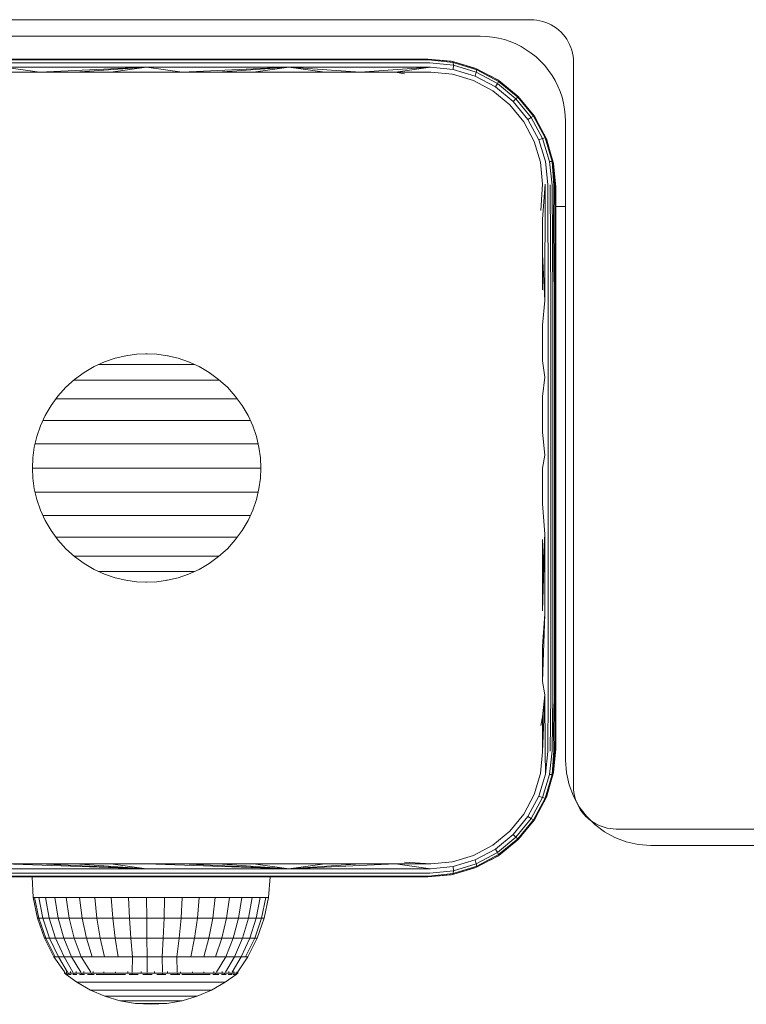
# Model space of a CAD drawing. Units: millimetres. Extents: x 2814 to 578302, y -1972 to 596964.
# Drawn here: x 4035 to 4120, y 4976 to 5092 of the extents above; entities that cross this region are included whole.
import ezdxf

# ---------------------------------------------------------------- set-up
doc = ezdxf.new("R2010")
doc.units = ezdxf.units.MM
doc.layers.add('Контур', color=7, linetype='Continuous', lineweight=15)

msp = doc.modelspace()

# ---------------------------------------------------------------- linework, layer by layer
at = {"layer": 'Контур'}
for p, q in [((4094.736, 5091.516), (4009.736, 5091.516)), ((4095.096, 5091.503), (4094.736, 5091.516)), ((4095.452, 5091.464), (4095.096, 5091.503)), ((4095.803, 5091.401), (4095.452, 5091.464)), ((4096.147, 5091.313), (4095.803, 5091.401)), ((4096.484, 5091.2), (4096.147, 5091.313)), ((4096.812, 5091.065), (4096.484, 5091.2)), ((4097.129, 5090.906), (4096.812, 5091.065)), ((4097.435, 5090.724), (4097.129, 5090.906)), ((4097.728, 5090.521), (4097.435, 5090.724)), ((4098.008, 5090.297), (4097.728, 5090.521)), ((4098.271, 5090.051), (4098.008, 5090.297)), ((4098.517, 5089.788), (4098.271, 5090.051)), ((4013.8, 5089.579), (4088.8, 5089.579)), ((4088.8, 5089.579), (4089.521, 5089.554)), ((4089.521, 5089.554), (4090.233, 5089.476)), ((4090.233, 5089.476), (4090.933, 5089.349)), ((4090.933, 5089.349), (4091.623, 5089.173)), ((4091.623, 5089.173), (4092.297, 5088.948)), ((4092.297, 5088.948), (4092.952, 5088.677)), ((4098.741, 5089.509), (4098.517, 5089.788)), ((4098.944, 5089.215), (4098.741, 5089.509)), ((4099.125, 5088.91), (4098.944, 5089.215)), ((4099.284, 5088.592), (4099.125, 5088.91)), ((4092.952, 5088.677), (4093.587, 5088.359)), ((4093.587, 5088.359), (4094.199, 5087.997)), ((4094.199, 5087.997), (4094.785, 5087.591)), ((4099.42, 5088.264), (4099.284, 5088.592)), ((4099.532, 5087.928), (4099.42, 5088.264)), ((4099.62, 5087.583), (4099.532, 5087.928)), ((4033.038, 5086.789), (4049.653, 5086.789)), ((4033.092, 5086.893), (4049.653, 5086.893)), ((4049.653, 5086.893), (4066.214, 5086.893)), ((4049.653, 5086.789), (4066.269, 5086.789)), ((4082.653, 5086.893), (4066.214, 5086.893)), ((4082.762, 5086.789), (4066.269, 5086.789)), ((4085.564, 5086.61), (4082.653, 5086.893)), ((4082.653, 5086.893), (4085.383, 5086.643)), ((4082.762, 5086.789), (4085.627, 5086.495)), ((4085.383, 5086.643), (4085.564, 5086.61)), ((4085.564, 5086.61), (4085.627, 5086.495)), ((4085.564, 5086.61), (4088.374, 5085.756)), ((4088.391, 5085.645), (4085.627, 5086.495)), ((4085.627, 5086.495), (4085.645, 5086.174)), ((4094.785, 5087.591), (4095.344, 5087.141)), ((4095.344, 5087.141), (4095.872, 5086.651)), ((4095.872, 5086.651), (4096.363, 5086.123)), ((4099.684, 5087.232), (4099.62, 5087.583)), ((4099.723, 5086.876), (4099.684, 5087.232)), ((4099.736, 5086.516), (4099.723, 5086.876)), ((4099.736, 5001.516), (4099.736, 5086.516)), ((4032.926, 5085.356), (4037.101, 5085.356)), ((4032.947, 5085.953), (4049.653, 5085.953)), ((4037.101, 5085.356), (4032.947, 5085.953)), ((4032.986, 5086.463), (4049.653, 5086.463)), ((4037.101, 5085.356), (4049.653, 5085.953)), ((4037.101, 5085.356), (4041.282, 5085.356)), ((4041.282, 5085.356), (4049.653, 5085.953)), ((4041.282, 5085.356), (4045.467, 5085.356)), ((4045.467, 5085.356), (4049.653, 5085.953)), ((4045.467, 5085.356), (4049.653, 5085.356)), ((4066.32, 5086.463), (4049.653, 5086.463)), ((4066.359, 5085.953), (4049.653, 5085.953)), ((4053.84, 5085.356), (4049.653, 5085.953)), ((4049.653, 5085.356), (4053.84, 5085.356)), ((4053.84, 5085.356), (4066.359, 5085.953)), ((4053.84, 5085.356), (4058.025, 5085.356)), ((4058.025, 5085.356), (4066.359, 5085.953)), ((4058.025, 5085.356), (4062.206, 5085.356)), ((4062.206, 5085.356), (4066.359, 5085.953)), ((4062.206, 5085.356), (4066.381, 5085.356)), ((4082.865, 5086.463), (4066.32, 5086.463)), ((4074.706, 5085.356), (4066.359, 5085.953)), ((4082.943, 5085.953), (4066.359, 5085.953)), ((4070.548, 5085.356), (4066.359, 5085.953)), ((4066.381, 5085.356), (4070.548, 5085.356)), ((4070.548, 5085.356), (4074.706, 5085.356)), ((4074.706, 5085.356), (4082.943, 5085.953)), ((4074.706, 5085.356), (4078.852, 5085.356)), ((4078.852, 5085.356), (4082.943, 5085.953)), ((4078.852, 5085.356), (4082.985, 5085.356)), ((4078.852, 5085.356), (4079.891, 5085.144)), ((4082.865, 5086.463), (4085.645, 5086.174)), ((4082.943, 5085.953), (4085.61, 5085.681)), ((4082.985, 5085.356), (4085.533, 5085.108)), ((4085.645, 5086.174), (4085.61, 5085.681)), ((4085.61, 5085.681), (4088.185, 5084.891)), ((4085.645, 5086.174), (4088.327, 5085.345)), ((4086.756, 5086.248), (4088.175, 5085.84)), ((4088.175, 5085.84), (4088.374, 5085.756)), ((4088.185, 5084.891), (4088.327, 5085.345)), ((4088.391, 5085.645), (4088.327, 5085.345)), ((4090.808, 5084.016), (4088.327, 5085.345)), ((4088.374, 5085.756), (4088.391, 5085.645)), ((4090.977, 5084.372), (4088.374, 5085.756)), ((4090.948, 5084.277), (4088.391, 5085.645)), ((4096.363, 5086.123), (4096.811, 5085.565)), ((4096.811, 5085.565), (4097.217, 5084.978)), ((4085.533, 5085.108), (4087.994, 5084.363)), ((4087.994, 5084.363), (4090.271, 5083.149)), ((4088.185, 5084.891), (4090.568, 5083.617)), ((4089.807, 5084.994), (4090.861, 5084.448)), ((4090.948, 5084.277), (4090.808, 5084.016)), ((4090.861, 5084.448), (4090.977, 5084.372)), ((4090.977, 5084.372), (4090.948, 5084.277)), ((4093.193, 5082.434), (4090.948, 5084.277)), ((4093.26, 5082.5), (4090.977, 5084.372)), ((4097.217, 5084.978), (4097.581, 5084.367)), ((4097.581, 5084.367), (4097.898, 5083.732)), ((4090.271, 5083.149), (4092.27, 5081.51)), ((4090.568, 5083.617), (4090.808, 5084.016)), ((4090.568, 5083.617), (4092.659, 5081.9)), ((4092.986, 5082.227), (4090.808, 5084.016)), ((4097.898, 5083.732), (4098.168, 5083.076)), ((4098.168, 5083.076), (4098.394, 5082.403)), ((4092.659, 5081.9), (4092.986, 5082.227)), ((4092.659, 5081.9), (4094.377, 5079.807)), ((4093.193, 5082.434), (4092.986, 5082.227)), ((4094.776, 5080.047), (4092.986, 5082.227)), ((4093.26, 5082.5), (4093.193, 5082.434)), ((4093.193, 5082.434), (4095.037, 5080.188)), ((4093.26, 5082.5), (4095.132, 5080.216)), ((4098.394, 5082.403), (4098.57, 5081.714)), ((4092.27, 5081.51), (4093.909, 5079.511)), ((4098.57, 5081.714), (4098.697, 5081.012)), ((4098.697, 5081.012), (4098.774, 5080.3)), ((4094.377, 5079.807), (4094.776, 5080.047)), ((4094.377, 5079.807), (4095.653, 5077.426)), ((4095.037, 5080.188), (4094.776, 5080.047)), ((4096.108, 5077.567), (4094.776, 5080.047)), ((4095.132, 5080.216), (4095.037, 5080.188)), ((4095.037, 5080.188), (4096.407, 5077.632)), ((4095.132, 5080.216), (4096.519, 5077.616)), ((4095.208, 5080.101), (4095.132, 5080.216)), ((4095.208, 5080.101), (4095.715, 5079.123)), ((4098.774, 5080.3), (4098.8, 5079.579)), ((4098.8, 5079.579), (4098.8, 5004.579)), ((4093.909, 5079.511), (4095.123, 5077.234)), ((4095.123, 5077.234), (4095.867, 5074.773)), ((4095.653, 5077.426), (4096.108, 5077.567)), ((4096.439, 5074.851), (4095.653, 5077.426)), ((4096.407, 5077.632), (4096.108, 5077.567)), ((4096.931, 5074.885), (4096.108, 5077.567)), ((4096.407, 5077.632), (4097.253, 5074.867)), ((4096.519, 5077.616), (4096.407, 5077.632)), ((4096.519, 5077.616), (4097.368, 5074.803)), ((4096.519, 5077.616), (4096.6, 5077.415)), ((4096.6, 5077.415), (4097.011, 5075.987)), ((4095.867, 5074.773), (4096.116, 5072.225)), ((4096.713, 5072.183), (4096.439, 5074.851)), ((4097.253, 5074.867), (4096.931, 5074.885)), ((4097.223, 5072.105), (4096.931, 5074.885)), ((4097.413, 5072.056), (4097.253, 5074.867)), ((4097.549, 5072.002), (4097.253, 5074.867)), ((4097.628, 5071.947), (4097.253, 5074.867)), ((4097.653, 5071.893), (4097.253, 5074.867)), ((4097.368, 5074.803), (4097.253, 5074.867)), ((4097.368, 5074.803), (4097.653, 5071.893)), ((4097.368, 5074.803), (4097.403, 5074.623)), ((4097.653, 5071.893), (4097.403, 5074.623)), ((4096.116, 5072.225), (4095.904, 5069.131)), ((4096.418, 5072.209), (4096.116, 5068.109)), ((4096.418, 5072.209), (4096.389, 5058.536)), ((4096.713, 5072.183), (4096.748, 5058.517)), ((4096.985, 5072.148), (4097.067, 5058.491)), ((4097.223, 5072.105), (4097.327, 5058.459)), ((4097.413, 5072.056), (4097.327, 5058.459)), ((4097.549, 5072.002), (4097.513, 5058.423)), ((4097.628, 5071.947), (4097.62, 5058.385)), ((4097.653, 5071.893), (4097.628, 5071.947)), ((4097.653, 5063.723), (4097.653, 5071.893)), ((4097.653, 5069.58), (4098.8, 5069.58)), ((4096.116, 5068.109), (4096.116, 5063.973)), ((4096.116, 5063.973), (4096.116, 5059.819)), ((4096.116, 5063.973), (4096.389, 5058.536)), ((4097.653, 5063.723), (4097.653, 5055.484)), ((4096.116, 5055.651), (4096.389, 5058.536)), ((4096.748, 5058.517), (4096.748, 5049.543)), ((4097.067, 5058.491), (4097.067, 5049.529)), ((4097.327, 5058.459), (4097.327, 5049.511)), ((4097.513, 5058.423), (4097.513, 5049.492)), ((4097.62, 5058.385), (4097.62, 5049.472)), ((4096.116, 5055.651), (4096.116, 5051.472)), ((4097.653, 5055.484), (4097.653, 5047.2)), ((4047.215, 5052.07), (4045.966, 5051.776)), ((4048.449, 5052.239), (4047.215, 5052.07)), ((4049.653, 5052.293), (4048.449, 5052.239)), ((4049.571, 5052.286), (4049.653, 5052.293)), ((4049.653, 5052.293), (4050.857, 5052.239)), ((4049.653, 5052.293), (4049.735, 5052.286)), ((4050.857, 5052.239), (4052.092, 5052.07)), ((4052.092, 5052.07), (4053.34, 5051.776)), ((4052.092, 5052.07), (4052.19, 5052.041)), ((4043.499, 5050.796), (4042.321, 5050.109)), ((4044.721, 5051.352), (4043.499, 5050.796)), ((4044.548, 5051.039), (4044.032, 5051.039)), ((4045.188, 5051.039), (4044.548, 5051.039)), ((4045.966, 5051.776), (4044.721, 5051.352)), ((4044.832, 5051.384), (4044.721, 5051.352)), ((4045.871, 5051.039), (4045.188, 5051.039)), ((4046.591, 5051.039), (4045.871, 5051.039)), ((4047.342, 5051.039), (4046.591, 5051.039)), ((4048.114, 5051.039), (4047.342, 5051.039)), ((4048.903, 5051.039), (4048.114, 5051.039)), ((4049.698, 5051.039), (4048.903, 5051.039)), ((4050.494, 5051.039), (4049.698, 5051.039)), ((4051.282, 5051.039), (4050.494, 5051.039)), ((4052.055, 5051.039), (4051.282, 5051.039)), ((4052.805, 5051.039), (4052.055, 5051.039)), ((4053.525, 5051.039), (4052.805, 5051.039)), ((4053.34, 5051.776), (4054.586, 5051.352)), ((4054.208, 5051.039), (4053.525, 5051.039)), ((4054.848, 5051.039), (4054.208, 5051.039)), ((4054.586, 5051.352), (4055.808, 5050.796)), ((4054.586, 5051.352), (4054.672, 5051.308)), ((4055.267, 5051.039), (4054.848, 5051.039)), ((4055.808, 5050.796), (4056.986, 5050.109)), ((4096.116, 5051.472), (4096.389, 5049.553)), ((4042.321, 5050.109), (4041.207, 5049.296)), ((4042.321, 5050.109), (4042.442, 5050.172)), ((4056.986, 5050.109), (4058.099, 5049.296)), ((4056.986, 5050.109), (4057.072, 5050.039)), ((4096.116, 5047.284), (4096.389, 5049.553)), ((4096.748, 5040.405), (4096.748, 5049.543)), ((4097.067, 5040.403), (4097.067, 5049.529)), ((4097.327, 5040.4), (4097.327, 5049.511)), ((4097.513, 5040.397), (4097.513, 5049.492)), ((4040.178, 5048.369), (4039.25, 5047.339)), ((4041.207, 5049.296), (4040.178, 5048.369)), ((4040.178, 5048.369), (4040.288, 5048.457)), ((4041.711, 5049.222), (4041.132, 5049.222)), ((4042.392, 5049.222), (4041.711, 5049.222)), ((4043.143, 5049.222), (4042.392, 5049.222)), ((4043.958, 5049.222), (4043.143, 5049.222)), ((4044.828, 5049.222), (4043.958, 5049.222)), ((4045.744, 5049.222), (4044.828, 5049.222)), ((4046.699, 5049.222), (4045.744, 5049.222)), ((4047.682, 5049.222), (4046.699, 5049.222)), ((4048.685, 5049.222), (4047.682, 5049.222)), ((4049.698, 5049.222), (4048.685, 5049.222)), ((4050.711, 5049.222), (4049.698, 5049.222)), ((4051.714, 5049.222), (4050.711, 5049.222)), ((4052.697, 5049.222), (4051.714, 5049.222)), ((4053.652, 5049.222), (4052.697, 5049.222)), ((4054.569, 5049.222), (4053.652, 5049.222)), ((4055.439, 5049.222), (4054.569, 5049.222)), ((4056.253, 5049.222), (4055.439, 5049.222)), ((4057.004, 5049.222), (4056.253, 5049.222)), ((4057.685, 5049.222), (4057.004, 5049.222)), ((4058.182, 5049.222), (4057.685, 5049.222)), ((4058.099, 5049.296), (4059.128, 5048.369)), ((4059.128, 5048.369), (4060.056, 5047.339)), ((4059.128, 5048.369), (4059.197, 5048.284)), ((4097.62, 5049.472), (4097.62, 5040.394)), ((4039.25, 5047.339), (4038.438, 5046.226)), ((4060.056, 5047.339), (4060.869, 5046.226)), ((4096.116, 5047.284), (4096.116, 5043.09)), ((4097.653, 5047.2), (4097.653, 5038.893)), ((4038.438, 5046.226), (4037.75, 5045.048)), ((4038.438, 5046.226), (4038.525, 5046.334)), ((4039.596, 5047.007), (4039.014, 5047.007)), ((4040.306, 5047.007), (4039.596, 5047.007)), ((4041.107, 5047.007), (4040.306, 5047.007)), ((4041.991, 5047.007), (4041.107, 5047.007)), ((4042.948, 5047.007), (4041.991, 5047.007)), ((4043.971, 5047.007), (4042.948, 5047.007)), ((4045.049, 5047.007), (4043.971, 5047.007)), ((4046.171, 5047.007), (4045.049, 5047.007)), ((4047.328, 5047.007), (4046.171, 5047.007)), ((4048.507, 5047.007), (4047.328, 5047.007)), ((4049.698, 5047.007), (4048.507, 5047.007)), ((4050.889, 5047.007), (4049.698, 5047.007)), ((4052.068, 5047.007), (4050.889, 5047.007)), ((4053.225, 5047.007), (4052.068, 5047.007)), ((4054.348, 5047.007), (4053.225, 5047.007)), ((4055.425, 5047.007), (4054.348, 5047.007)), ((4056.448, 5047.007), (4055.425, 5047.007)), ((4057.406, 5047.007), (4056.448, 5047.007)), ((4058.289, 5047.007), (4057.406, 5047.007)), ((4059.09, 5047.007), (4058.289, 5047.007)), ((4059.8, 5047.007), (4059.09, 5047.007)), ((4060.298, 5047.007), (4059.8, 5047.007)), ((4060.869, 5046.226), (4061.556, 5045.048)), ((4060.869, 5046.226), (4060.914, 5046.139)), ((4037.75, 5045.048), (4037.194, 5043.826)), ((4061.556, 5045.048), (4062.112, 5043.826)), ((4037.194, 5043.826), (4036.771, 5042.58)), ((4037.194, 5043.826), (4037.256, 5043.944)), ((4037.792, 5044.481), (4037.498, 5044.481)), ((4038.473, 5044.481), (4037.792, 5044.481)), ((4039.263, 5044.481), (4038.473, 5044.481)), ((4040.152, 5044.481), (4039.263, 5044.481)), ((4041.134, 5044.481), (4040.152, 5044.481)), ((4042.198, 5044.481), (4041.134, 5044.481)), ((4043.334, 5044.481), (4042.198, 5044.481)), ((4044.532, 5044.481), (4043.334, 5044.481)), ((4045.779, 5044.481), (4044.532, 5044.481)), ((4047.065, 5044.481), (4045.779, 5044.481)), ((4048.375, 5044.481), (4047.065, 5044.481)), ((4049.698, 5044.481), (4048.375, 5044.481)), ((4051.021, 5044.481), (4049.698, 5044.481)), ((4052.332, 5044.481), (4051.021, 5044.481)), ((4053.617, 5044.481), (4052.332, 5044.481)), ((4054.864, 5044.481), (4053.617, 5044.481)), ((4056.062, 5044.481), (4054.864, 5044.481)), ((4057.198, 5044.481), (4056.062, 5044.481)), ((4058.262, 5044.481), (4057.198, 5044.481)), ((4059.244, 5044.481), (4058.262, 5044.481)), ((4060.134, 5044.481), (4059.244, 5044.481)), ((4060.923, 5044.481), (4060.134, 5044.481)), ((4061.604, 5044.481), (4060.923, 5044.481)), ((4061.814, 5044.481), (4061.604, 5044.481)), ((4062.112, 5043.826), (4062.536, 5042.58)), ((4062.112, 5043.826), (4062.138, 5043.738)), ((4036.771, 5042.58), (4036.477, 5041.332)), ((4062.536, 5042.58), (4062.83, 5041.332)), ((4096.116, 5043.09), (4096.389, 5040.406)), ((4037.059, 5041.74), (4036.573, 5041.74)), ((4037.782, 5041.74), (4037.059, 5041.74)), ((4038.62, 5041.74), (4037.782, 5041.74)), ((4039.564, 5041.74), (4038.62, 5041.74)), ((4040.606, 5041.74), (4039.564, 5041.74)), ((4041.736, 5041.74), (4040.606, 5041.74)), ((4042.942, 5041.74), (4041.736, 5041.74)), ((4044.214, 5041.74), (4042.942, 5041.74)), ((4045.538, 5041.74), (4044.214, 5041.74)), ((4046.902, 5041.74), (4045.538, 5041.74)), ((4048.293, 5041.74), (4046.902, 5041.74)), ((4049.698, 5041.74), (4048.293, 5041.74)), ((4051.103, 5041.74), (4049.698, 5041.74)), ((4052.494, 5041.74), (4051.103, 5041.74)), ((4053.858, 5041.74), (4052.494, 5041.74)), ((4055.183, 5041.74), (4053.858, 5041.74)), ((4056.454, 5041.74), (4055.183, 5041.74)), ((4057.66, 5041.74), (4056.454, 5041.74)), ((4058.79, 5041.74), (4057.66, 5041.74)), ((4059.832, 5041.74), (4058.79, 5041.74)), ((4060.777, 5041.74), (4059.832, 5041.74)), ((4061.614, 5041.74), (4060.777, 5041.74)), ((4062.337, 5041.74), (4061.614, 5041.74)), ((4062.734, 5041.74), (4062.337, 5041.74)), ((4036.477, 5041.332), (4036.307, 5040.097)), ((4062.83, 5041.332), (4062.999, 5040.097)), ((4062.83, 5041.332), (4062.836, 5041.256)), ((4096.116, 5038.893), (4096.389, 5040.406)), ((4096.748, 5031.128), (4096.748, 5040.405)), ((4097.067, 5031.138), (4097.067, 5040.403)), ((4097.327, 5031.151), (4097.327, 5040.4)), ((4097.513, 5031.165), (4097.513, 5040.397)), ((4097.62, 5040.394), (4097.62, 5031.18)), ((4036.307, 5040.097), (4036.253, 5038.893)), ((4062.999, 5040.097), (4063.053, 5038.893)), ((4036.253, 5038.893), (4036.262, 5038.993)), ((4036.253, 5038.893), (4036.307, 5037.689)), ((4036.811, 5038.889), (4036.253, 5038.889)), ((4037.549, 5038.889), (4036.811, 5038.889)), ((4038.403, 5038.889), (4037.549, 5038.889)), ((4039.366, 5038.889), (4038.403, 5038.889)), ((4040.428, 5038.889), (4039.366, 5038.889)), ((4041.58, 5038.889), (4040.428, 5038.889)), ((4042.81, 5038.889), (4041.58, 5038.889)), ((4044.106, 5038.889), (4042.81, 5038.889)), ((4045.456, 5038.889), (4044.106, 5038.889)), ((4046.847, 5038.889), (4045.456, 5038.889)), ((4048.266, 5038.889), (4046.847, 5038.889)), ((4049.698, 5038.889), (4048.266, 5038.889)), ((4051.13, 5038.889), (4049.698, 5038.889)), ((4052.549, 5038.889), (4051.13, 5038.889)), ((4053.94, 5038.889), (4052.549, 5038.889)), ((4055.29, 5038.889), (4053.94, 5038.889)), ((4056.586, 5038.889), (4055.29, 5038.889)), ((4057.816, 5038.889), (4056.586, 5038.889)), ((4058.968, 5038.889), (4057.816, 5038.889)), ((4060.031, 5038.889), (4058.968, 5038.889)), ((4060.993, 5038.889), (4060.031, 5038.889)), ((4061.848, 5038.889), (4060.993, 5038.889)), ((4062.585, 5038.889), (4061.848, 5038.889)), ((4063.053, 5038.889), (4062.585, 5038.889)), ((4063.053, 5038.893), (4062.999, 5037.689)), ((4063.053, 5038.893), (4063.048, 5038.837)), ((4096.116, 5034.697), (4096.116, 5038.893)), ((4097.653, 5038.893), (4097.653, 5030.586)), ((4036.307, 5037.689), (4036.477, 5036.455)), ((4062.999, 5037.689), (4062.83, 5036.455)), ((4036.477, 5036.455), (4036.771, 5035.206)), ((4037.059, 5036.039), (4036.575, 5036.039)), ((4037.782, 5036.039), (4037.059, 5036.039)), ((4038.62, 5036.039), (4037.782, 5036.039)), ((4039.564, 5036.039), (4038.62, 5036.039)), ((4040.606, 5036.039), (4039.564, 5036.039)), ((4041.736, 5036.039), (4040.606, 5036.039)), ((4042.942, 5036.039), (4041.736, 5036.039)), ((4044.214, 5036.039), (4042.942, 5036.039)), ((4045.538, 5036.039), (4044.214, 5036.039)), ((4046.902, 5036.039), (4045.538, 5036.039)), ((4048.293, 5036.039), (4046.902, 5036.039)), ((4049.698, 5036.039), (4048.293, 5036.039)), ((4051.103, 5036.039), (4049.698, 5036.039)), ((4052.494, 5036.039), (4051.103, 5036.039)), ((4053.858, 5036.039), (4052.494, 5036.039)), ((4055.183, 5036.039), (4053.858, 5036.039)), ((4056.454, 5036.039), (4055.183, 5036.039)), ((4057.66, 5036.039), (4056.454, 5036.039)), ((4058.79, 5036.039), (4057.66, 5036.039)), ((4059.832, 5036.039), (4058.79, 5036.039)), ((4060.776, 5036.039), (4059.832, 5036.039)), ((4061.614, 5036.039), (4060.776, 5036.039)), ((4062.337, 5036.039), (4061.614, 5036.039)), ((4062.729, 5036.039), (4062.337, 5036.039)), ((4062.83, 5036.455), (4062.536, 5035.206)), ((4062.83, 5036.455), (4062.809, 5036.384)), ((4036.771, 5035.206), (4037.194, 5033.961)), ((4062.536, 5035.206), (4062.112, 5033.961)), ((4096.116, 5034.697), (4096.389, 5031.12)), ((4037.194, 5033.961), (4037.75, 5032.739)), ((4062.112, 5033.961), (4061.556, 5032.739)), ((4062.112, 5033.961), (4062.071, 5033.882)), ((4037.792, 5033.298), (4037.496, 5033.298)), ((4037.75, 5032.739), (4038.438, 5031.561)), ((4038.473, 5033.298), (4037.792, 5033.298)), ((4039.263, 5033.298), (4038.473, 5033.298)), ((4040.152, 5033.298), (4039.263, 5033.298)), ((4041.134, 5033.298), (4040.152, 5033.298)), ((4042.198, 5033.298), (4041.134, 5033.298)), ((4043.334, 5033.298), (4042.198, 5033.298)), ((4044.532, 5033.298), (4043.334, 5033.298)), ((4045.779, 5033.298), (4044.532, 5033.298)), ((4047.065, 5033.298), (4045.779, 5033.298)), ((4048.375, 5033.298), (4047.065, 5033.298)), ((4049.698, 5033.298), (4048.375, 5033.298)), ((4051.021, 5033.298), (4049.698, 5033.298)), ((4052.332, 5033.298), (4051.021, 5033.298)), ((4053.617, 5033.298), (4052.332, 5033.298)), ((4054.864, 5033.298), (4053.617, 5033.298)), ((4056.062, 5033.298), (4054.864, 5033.298)), ((4057.198, 5033.298), (4056.062, 5033.298)), ((4058.262, 5033.298), (4057.198, 5033.298)), ((4059.244, 5033.298), (4058.262, 5033.298)), ((4060.134, 5033.298), (4059.244, 5033.298)), ((4060.923, 5033.298), (4060.134, 5033.298)), ((4061.556, 5032.739), (4060.869, 5031.561)), ((4061.604, 5033.298), (4060.923, 5033.298)), ((4061.808, 5033.298), (4061.604, 5033.298)), ((4038.438, 5031.561), (4039.25, 5030.447)), ((4060.869, 5031.561), (4060.056, 5030.447)), ((4060.869, 5031.561), (4060.811, 5031.489)), ((4096.116, 5026.315), (4096.389, 5031.12)), ((4096.116, 5022.135), (4096.389, 5031.12)), ((4096.389, 5021.725), (4096.389, 5031.12)), ((4096.748, 5021.742), (4096.748, 5031.128)), ((4097.067, 5021.764), (4097.067, 5031.138)), ((4097.327, 5021.793), (4097.327, 5031.151)), ((4097.513, 5021.824), (4097.513, 5031.165)), ((4097.62, 5031.18), (4097.62, 5021.857)), ((4039.596, 5030.771), (4039.014, 5030.771)), ((4039.25, 5030.447), (4040.178, 5029.418)), ((4040.306, 5030.771), (4039.596, 5030.771)), ((4041.107, 5030.771), (4040.306, 5030.771)), ((4041.991, 5030.771), (4041.107, 5030.771)), ((4042.948, 5030.771), (4041.991, 5030.771)), ((4043.971, 5030.771), (4042.948, 5030.771)), ((4045.049, 5030.771), (4043.971, 5030.771)), ((4046.171, 5030.771), (4045.049, 5030.771)), ((4047.328, 5030.771), (4046.171, 5030.771)), ((4048.507, 5030.771), (4047.328, 5030.771)), ((4049.698, 5030.771), (4048.507, 5030.771)), ((4050.889, 5030.771), (4049.698, 5030.771)), ((4052.068, 5030.771), (4050.889, 5030.771)), ((4053.225, 5030.771), (4052.068, 5030.771)), ((4054.348, 5030.771), (4053.225, 5030.771)), ((4055.425, 5030.771), (4054.348, 5030.771)), ((4056.448, 5030.771), (4055.425, 5030.771)), ((4057.406, 5030.771), (4056.448, 5030.771)), ((4058.289, 5030.771), (4057.406, 5030.771)), ((4059.09, 5030.771), (4058.289, 5030.771)), ((4059.8, 5030.771), (4059.09, 5030.771)), ((4060.056, 5030.447), (4059.128, 5029.418)), ((4060.289, 5030.771), (4059.8, 5030.771)), ((4096.116, 5030.503), (4096.116, 5026.315)), ((4097.653, 5030.586), (4097.653, 5022.302)), ((4040.178, 5029.418), (4041.207, 5028.49)), ((4059.128, 5029.418), (4058.099, 5028.49)), ((4059.128, 5029.418), (4059.049, 5029.353)), ((4041.711, 5028.557), (4041.133, 5028.557)), ((4041.207, 5028.49), (4042.321, 5027.678)), ((4042.392, 5028.557), (4041.711, 5028.557)), ((4042.321, 5027.678), (4043.499, 5026.99)), ((4043.143, 5028.557), (4042.392, 5028.557)), ((4043.958, 5028.557), (4043.143, 5028.557)), ((4044.828, 5028.557), (4043.958, 5028.557)), ((4045.744, 5028.557), (4044.828, 5028.557)), ((4046.699, 5028.557), (4045.744, 5028.557)), ((4047.682, 5028.557), (4046.699, 5028.557)), ((4048.685, 5028.557), (4047.682, 5028.557)), ((4049.698, 5028.557), (4048.685, 5028.557)), ((4050.711, 5028.557), (4049.698, 5028.557)), ((4051.714, 5028.557), (4050.711, 5028.557)), ((4052.697, 5028.557), (4051.714, 5028.557)), ((4053.652, 5028.557), (4052.697, 5028.557)), ((4054.569, 5028.557), (4053.652, 5028.557)), ((4055.439, 5028.557), (4054.569, 5028.557)), ((4056.253, 5028.557), (4055.439, 5028.557)), ((4056.986, 5027.678), (4055.808, 5026.99)), ((4057.004, 5028.557), (4056.253, 5028.557)), ((4056.986, 5027.678), (4056.893, 5027.63)), ((4058.099, 5028.49), (4056.986, 5027.678)), ((4057.685, 5028.557), (4057.004, 5028.557)), ((4058.169, 5028.557), (4057.685, 5028.557)), ((4043.499, 5026.99), (4044.721, 5026.434)), ((4044.548, 5026.74), (4044.049, 5026.74)), ((4045.188, 5026.74), (4044.548, 5026.74)), ((4044.721, 5026.434), (4045.966, 5026.011)), ((4045.871, 5026.74), (4045.188, 5026.74)), ((4046.591, 5026.74), (4045.871, 5026.74)), ((4047.342, 5026.74), (4046.591, 5026.74)), ((4048.114, 5026.74), (4047.342, 5026.74)), ((4048.902, 5026.74), (4048.114, 5026.74)), ((4049.698, 5026.74), (4048.902, 5026.74)), ((4050.494, 5026.74), (4049.698, 5026.74)), ((4051.282, 5026.74), (4050.494, 5026.74)), ((4052.055, 5026.74), (4051.282, 5026.74)), ((4052.805, 5026.74), (4052.055, 5026.74)), ((4053.525, 5026.74), (4052.805, 5026.74)), ((4054.586, 5026.434), (4053.34, 5026.011)), ((4054.208, 5026.74), (4053.525, 5026.74)), ((4054.848, 5026.74), (4054.208, 5026.74)), ((4054.586, 5026.434), (4054.497, 5026.408)), ((4055.808, 5026.99), (4054.586, 5026.434)), ((4055.258, 5026.74), (4054.848, 5026.74)), ((4045.966, 5026.011), (4047.215, 5025.717)), ((4047.215, 5025.717), (4048.449, 5025.547)), ((4049.653, 5025.493), (4048.449, 5025.547)), ((4049.653, 5025.493), (4049.574, 5025.501)), ((4050.857, 5025.547), (4049.653, 5025.493)), ((4050.857, 5025.547), (4052.092, 5025.717)), ((4052.092, 5025.717), (4052.001, 5025.709)), ((4053.34, 5026.011), (4052.092, 5025.717)), ((4096.116, 5026.315), (4096.116, 5022.135)), ((4097.067, 5012.313), (4097.067, 5021.764)), ((4097.327, 5012.357), (4097.327, 5021.793)), ((4097.513, 5012.406), (4097.513, 5021.824)), ((4097.62, 5012.456), (4097.62, 5021.857)), ((4097.653, 5022.302), (4097.653, 5014.064)), ((4096.116, 5017.967), (4096.389, 5021.725)), ((4096.116, 5013.814), (4096.389, 5021.725)), ((4096.748, 5012.278), (4096.748, 5021.742)), ((4096.116, 5017.967), (4096.116, 5013.814)), ((4096.116, 5013.814), (4096.389, 5012.252)), ((4097.653, 5005.893), (4097.653, 5014.064)), ((4096.116, 5009.678), (4096.389, 5012.252)), ((4096.116, 5005.561), (4096.389, 5012.252)), ((4096.418, 5005.578), (4096.389, 5012.252)), ((4096.713, 5005.604), (4096.748, 5012.278)), ((4096.985, 5005.639), (4097.067, 5012.313)), ((4097.223, 5005.682), (4097.327, 5012.357)), ((4097.413, 5005.731), (4097.327, 5012.357)), ((4097.549, 5005.784), (4097.513, 5012.406)), ((4097.628, 5005.839), (4097.62, 5012.456)), ((4096.116, 5009.678), (4095.904, 5008.656)), ((4096.116, 5009.678), (4096.116, 5005.561)), ((4096.418, 5005.578), (4096.439, 5002.938)), ((4096.713, 5005.604), (4096.439, 5002.938)), ((4097.223, 5005.682), (4096.931, 5002.904)), ((4097.549, 5005.784), (4097.253, 5002.922)), ((4097.413, 5005.731), (4097.253, 5002.922)), ((4097.367, 5002.984), (4097.653, 5005.893)), ((4097.367, 5002.984), (4097.628, 5005.839)), ((4097.403, 5003.164), (4097.653, 5005.893)), ((4096.116, 5005.561), (4095.866, 5003.014)), ((4098.8, 5004.579), (4098.909, 5003.103)), ((4095.866, 5003.014), (4095.125, 5000.553)), ((4096.439, 5002.938), (4095.654, 5000.361)), ((4096.931, 5002.904), (4096.109, 5000.219)), ((4096.409, 5000.155), (4097.253, 5002.922)), ((4097.367, 5002.984), (4096.521, 5000.172)), ((4097.253, 5002.922), (4096.931, 5002.904)), ((4097.367, 5002.984), (4097.253, 5002.922)), ((4097.403, 5003.164), (4097.367, 5002.984)), ((4098.909, 5003.103), (4099.225, 5001.693)), ((4096.6, 5000.372), (4097.009, 5001.794)), ((4099.225, 5001.693), (4099.729, 5000.366)), ((4099.748, 5001.156), (4099.736, 5001.516)), ((4099.787, 5000.799), (4099.748, 5001.156)), ((4095.125, 5000.553), (4093.91, 4998.276)), ((4094.378, 4997.98), (4095.654, 5000.361)), ((4094.777, 4997.74), (4096.109, 5000.219)), ((4095.038, 4997.6), (4096.409, 5000.155)), ((4095.134, 4997.571), (4096.521, 5000.172)), ((4095.654, 5000.361), (4096.109, 5000.219)), ((4096.409, 5000.155), (4096.109, 5000.219)), ((4096.521, 5000.172), (4096.409, 5000.155)), ((4096.6, 5000.372), (4096.521, 5000.172)), ((4099.729, 5000.366), (4100.412, 4999.137)), ((4099.851, 5000.448), (4099.787, 5000.799)), ((4099.939, 5000.104), (4099.851, 5000.448)), ((4100.051, 4999.767), (4099.939, 5000.104)), ((4100.187, 4999.44), (4100.051, 4999.767)), ((4100.346, 4999.122), (4100.187, 4999.44)), ((4100.527, 4998.816), (4100.346, 4999.122)), ((4100.412, 4999.137), (4101.255, 4998.021)), ((4100.73, 4998.523), (4100.527, 4998.816)), ((4093.91, 4998.276), (4092.27, 4996.277)), ((4092.657, 4995.891), (4094.378, 4997.98)), ((4092.984, 4995.564), (4094.777, 4997.74)), ((4093.191, 4995.357), (4095.038, 4997.6)), ((4093.257, 4995.29), (4095.134, 4997.571)), ((4094.378, 4997.98), (4094.777, 4997.74)), ((4095.038, 4997.6), (4094.777, 4997.74)), ((4095.134, 4997.571), (4095.038, 4997.6)), ((4095.208, 4997.685), (4095.134, 4997.571)), ((4095.673, 4998.583), (4095.208, 4997.685)), ((4100.955, 4998.244), (4100.73, 4998.523)), ((4101.2, 4997.98), (4100.955, 4998.244)), ((4101.464, 4997.734), (4101.2, 4997.98)), ((4101.255, 4998.021), (4102.241, 4997.034)), ((4101.743, 4997.51), (4101.464, 4997.734)), ((4102.036, 4997.307), (4101.743, 4997.51)), ((4102.342, 4997.126), (4102.036, 4997.307)), ((4102.241, 4997.034), (4103.357, 4996.192)), ((4102.66, 4996.967), (4102.342, 4997.126)), ((4102.987, 4996.832), (4102.66, 4996.967)), ((4103.324, 4996.719), (4102.987, 4996.832)), ((4103.668, 4996.631), (4103.324, 4996.719)), ((4104.019, 4996.567), (4103.668, 4996.631)), ((4104.376, 4996.529), (4104.019, 4996.567)), ((4104.736, 4996.516), (4104.376, 4996.529)), ((4104.736, 4996.516), (4184.736, 4996.516)), ((4092.27, 4996.277), (4090.271, 4994.637)), ((4092.657, 4995.891), (4090.567, 4994.169)), ((4090.807, 4993.771), (4092.984, 4995.564)), ((4090.948, 4993.51), (4093.191, 4995.357)), ((4090.976, 4993.414), (4093.257, 4995.29)), ((4092.657, 4995.891), (4092.984, 4995.564)), ((4093.26, 4995.287), (4092.679, 4994.815)), ((4093.191, 4995.357), (4092.984, 4995.564)), ((4093.257, 4995.29), (4093.191, 4995.357)), ((4093.26, 4995.287), (4093.257, 4995.29)), ((4093.708, 4995.838), (4093.26, 4995.287)), ((4103.357, 4996.192), (4104.587, 4995.51)), ((4104.587, 4995.51), (4105.914, 4995.003)), ((4090.271, 4994.637), (4087.995, 4993.421)), ((4090.567, 4994.169), (4088.187, 4992.892)), ((4090.567, 4994.169), (4090.807, 4993.771)), ((4105.914, 4995.003), (4107.324, 4994.688)), ((4107.324, 4994.688), (4108.8, 4994.579)), ((4814.346, 4994.579), (4108.8, 4994.579)), ((4087.995, 4993.421), (4085.533, 4992.68)), ((4088.187, 4992.892), (4085.609, 4992.108)), ((4088.187, 4992.892), (4088.329, 4992.437)), ((4088.329, 4992.437), (4090.807, 4993.771)), ((4088.376, 4992.025), (4090.976, 4993.414)), ((4088.394, 4992.137), (4090.948, 4993.51)), ((4090.861, 4993.338), (4089.964, 4992.873)), ((4090.948, 4993.51), (4090.807, 4993.771)), ((4090.861, 4993.338), (4090.976, 4993.414)), ((4090.976, 4993.414), (4090.948, 4993.51)), ((4037.101, 4992.43), (4032.926, 4992.43)), ((4032.926, 4992.43), (4049.653, 4991.834)), ((4049.653, 4991.834), (4032.947, 4991.834)), ((4041.282, 4992.43), (4037.101, 4992.43)), ((4037.101, 4992.43), (4049.653, 4991.834)), ((4045.467, 4992.43), (4041.282, 4992.43)), ((4041.282, 4992.43), (4049.653, 4991.834)), ((4049.653, 4992.431), (4045.467, 4992.43)), ((4045.467, 4992.43), (4049.653, 4991.834)), ((4053.84, 4992.431), (4049.653, 4992.431)), ((4049.653, 4992.431), (4066.359, 4991.834)), ((4066.359, 4991.834), (4049.653, 4991.834)), ((4058.025, 4992.431), (4053.84, 4992.431)), ((4053.84, 4992.431), (4066.359, 4991.834)), ((4062.206, 4992.43), (4058.025, 4992.431)), ((4058.025, 4992.431), (4066.359, 4991.834)), ((4066.381, 4992.43), (4062.206, 4992.43)), ((4062.206, 4992.43), (4066.359, 4991.834)), ((4078.852, 4992.431), (4066.359, 4991.834)), ((4074.706, 4992.43), (4066.359, 4991.834)), ((4070.548, 4992.43), (4066.359, 4991.834)), ((4082.943, 4991.834), (4066.359, 4991.834)), ((4070.548, 4992.43), (4066.381, 4992.43)), ((4074.706, 4992.43), (4070.548, 4992.43)), ((4078.852, 4992.431), (4074.706, 4992.43)), ((4082.985, 4992.431), (4078.852, 4992.431)), ((4082.943, 4991.834), (4078.852, 4992.431)), ((4082.985, 4992.431), (4079.891, 4992.643)), ((4082.943, 4991.834), (4085.609, 4992.108)), ((4085.533, 4992.68), (4082.985, 4992.431)), ((4085.563, 4991.18), (4088.376, 4992.025)), ((4085.609, 4992.108), (4085.644, 4991.616)), ((4085.626, 4991.295), (4088.394, 4992.137)), ((4085.644, 4991.616), (4088.329, 4992.437)), ((4088.175, 4991.946), (4086.747, 4991.536)), ((4088.376, 4992.025), (4088.175, 4991.946)), ((4088.394, 4992.137), (4088.329, 4992.437)), ((4088.376, 4992.025), (4088.394, 4992.137)), ((4032.986, 4991.324), (4049.653, 4991.324)), ((4033.038, 4990.998), (4049.653, 4990.998)), ((4033.092, 4990.893), (4049.653, 4990.893)), ((4036.218, 4990.893), (4036.356, 4988.48)), ((4066.32, 4991.324), (4049.653, 4991.324)), ((4049.653, 4990.998), (4066.269, 4990.998)), ((4066.214, 4990.893), (4049.653, 4990.893)), ((4064.168, 4990.893), (4063.95, 4988.48)), ((4066.214, 4990.893), (4082.653, 4990.893)), ((4082.762, 4990.998), (4066.269, 4990.998)), ((4082.865, 4991.324), (4066.32, 4991.324)), ((4082.653, 4990.893), (4085.563, 4991.18)), ((4085.383, 4991.144), (4082.653, 4990.893)), ((4082.762, 4990.998), (4085.626, 4991.295)), ((4082.865, 4991.324), (4085.644, 4991.616)), ((4085.563, 4991.18), (4085.383, 4991.144)), ((4085.563, 4991.18), (4085.626, 4991.295)), ((4085.644, 4991.616), (4085.626, 4991.295)), ((4036.859, 4986.055), (4036.356, 4988.48)), ((4036.356, 4988.48), (4036.518, 4988.48)), ((4037.015, 4986.055), (4036.518, 4988.48)), ((4036.518, 4988.48), (4037, 4988.48)), ((4037.479, 4986.055), (4037, 4988.48)), ((4037, 4988.48), (4037.791, 4988.48)), ((4038.241, 4986.055), (4037.791, 4988.48)), ((4037.791, 4988.48), (4038.872, 4988.48)), ((4038.872, 4988.48), (4039.283, 4986.055)), ((4040.218, 4988.48), (4038.872, 4988.48)), ((4040.58, 4986.055), (4040.218, 4988.48)), ((4040.218, 4988.48), (4041.797, 4988.48)), ((4042.102, 4986.055), (4041.797, 4988.48)), ((4041.797, 4988.48), (4043.573, 4988.48)), ((4043.813, 4986.055), (4043.573, 4988.48)), ((4043.573, 4988.48), (4045.503, 4988.48)), ((4045.673, 4986.055), (4045.503, 4988.48)), ((4045.503, 4988.48), (4047.543, 4988.48)), ((4047.543, 4988.48), (4049.644, 4988.48)), ((4047.639, 4986.055), (4047.543, 4988.48)), ((4049.644, 4988.48), (4051.758, 4988.48)), ((4049.664, 4986.055), (4049.644, 4988.48)), ((4051.758, 4988.48), (4051.701, 4986.055)), ((4053.835, 4988.48), (4051.758, 4988.48)), ((4053.702, 4986.055), (4053.835, 4988.48)), ((4053.835, 4988.48), (4055.826, 4988.48)), ((4055.62, 4986.055), (4055.826, 4988.48)), ((4055.826, 4988.48), (4057.684, 4988.48)), ((4057.411, 4986.055), (4057.684, 4988.48)), ((4057.684, 4988.48), (4059.367, 4988.48)), ((4059.032, 4986.055), (4059.367, 4988.48)), ((4059.367, 4988.48), (4060.833, 4988.48)), ((4060.446, 4986.055), (4060.833, 4988.48)), ((4060.833, 4988.48), (4062.051, 4988.48)), ((4061.619, 4986.055), (4062.051, 4988.48)), ((4062.051, 4988.48), (4062.989, 4988.48)), ((4062.989, 4988.48), (4062.523, 4986.055)), ((4063.627, 4988.48), (4062.989, 4988.48)), ((4063.138, 4986.055), (4063.627, 4988.48)), ((4063.95, 4988.48), (4063.449, 4986.055)), ((4063.95, 4988.48), (4063.627, 4988.48)), ((4036.859, 4986.055), (4037.015, 4986.055)), ((4037.673, 4983.715), (4036.859, 4986.055)), ((4037.015, 4986.055), (4037.479, 4986.055)), ((4037.819, 4983.715), (4037.015, 4986.055)), ((4037.479, 4986.055), (4038.241, 4986.055)), ((4038.255, 4983.715), (4037.479, 4986.055)), ((4038.241, 4986.055), (4039.283, 4986.055)), ((4038.971, 4983.715), (4038.241, 4986.055)), ((4040.58, 4986.055), (4039.283, 4986.055)), ((4039.283, 4986.055), (4039.949, 4983.715)), ((4040.58, 4986.055), (4042.102, 4986.055)), ((4041.166, 4983.715), (4040.58, 4986.055)), ((4042.102, 4986.055), (4043.813, 4986.055)), ((4042.595, 4983.715), (4042.102, 4986.055)), ((4043.813, 4986.055), (4045.673, 4986.055)), ((4044.202, 4983.715), (4043.813, 4986.055)), ((4045.673, 4986.055), (4047.639, 4986.055)), ((4045.948, 4983.715), (4045.673, 4986.055)), ((4047.639, 4986.055), (4049.664, 4986.055)), ((4047.793, 4983.715), (4047.639, 4986.055)), ((4049.664, 4986.055), (4051.701, 4986.055)), ((4049.695, 4983.715), (4049.664, 4986.055)), ((4051.701, 4986.055), (4051.607, 4983.715)), ((4053.702, 4986.055), (4051.701, 4986.055)), ((4053.486, 4983.715), (4053.702, 4986.055)), ((4053.702, 4986.055), (4055.62, 4986.055)), ((4055.287, 4983.715), (4055.62, 4986.055)), ((4055.62, 4986.055), (4057.411, 4986.055)), ((4056.969, 4983.715), (4057.411, 4986.055)), ((4057.411, 4986.055), (4059.032, 4986.055)), ((4058.491, 4983.715), (4059.032, 4986.055)), ((4059.032, 4986.055), (4060.446, 4986.055)), ((4059.818, 4983.715), (4060.446, 4986.055)), ((4060.446, 4986.055), (4061.619, 4986.055)), ((4060.919, 4983.715), (4061.619, 4986.055)), ((4061.619, 4986.055), (4062.523, 4986.055)), ((4062.523, 4986.055), (4061.768, 4983.715)), ((4062.346, 4983.715), (4063.138, 4986.055)), ((4063.138, 4986.055), (4062.523, 4986.055)), ((4063.449, 4986.055), (4062.638, 4983.715)), ((4063.449, 4986.055), (4063.138, 4986.055)), ((4037.673, 4983.715), (4037.819, 4983.715)), ((4038.784, 4981.501), (4037.673, 4983.715)), ((4037.819, 4983.715), (4038.255, 4983.715)), ((4038.917, 4981.501), (4037.819, 4983.715)), ((4038.255, 4983.715), (4038.971, 4983.715)), ((4039.315, 4981.501), (4038.255, 4983.715)), ((4038.971, 4983.715), (4039.949, 4983.715)), ((4039.966, 4981.501), (4038.971, 4983.715)), ((4041.166, 4983.715), (4039.949, 4983.715)), ((4040.858, 4981.501), (4039.949, 4983.715)), ((4041.166, 4983.715), (4042.595, 4983.715)), ((4041.967, 4981.501), (4041.166, 4983.715)), ((4042.595, 4983.715), (4044.202, 4983.715)), ((4043.269, 4981.501), (4042.595, 4983.715)), ((4044.202, 4983.715), (4045.948, 4983.715)), ((4044.732, 4981.501), (4044.202, 4983.715)), ((4045.948, 4983.715), (4047.793, 4983.715)), ((4046.324, 4981.501), (4045.948, 4983.715)), ((4047.793, 4983.715), (4049.695, 4983.715)), ((4048.005, 4981.501), (4047.793, 4983.715)), ((4049.695, 4983.715), (4051.607, 4983.715)), ((4049.737, 4981.501), (4049.695, 4983.715)), ((4051.48, 4981.501), (4051.607, 4983.715)), ((4053.486, 4983.715), (4051.607, 4983.715)), ((4053.192, 4981.501), (4053.486, 4983.715)), ((4053.486, 4983.715), (4055.287, 4983.715)), ((4054.833, 4981.501), (4055.287, 4983.715)), ((4055.287, 4983.715), (4056.969, 4983.715)), ((4056.365, 4981.501), (4056.969, 4983.715)), ((4056.969, 4983.715), (4058.491, 4983.715)), ((4057.751, 4981.501), (4058.491, 4983.715)), ((4058.491, 4983.715), (4059.818, 4983.715)), ((4058.961, 4981.501), (4059.818, 4983.715)), ((4059.818, 4983.715), (4060.919, 4983.715)), ((4059.964, 4981.501), (4060.919, 4983.715)), ((4060.738, 4981.501), (4061.768, 4983.715)), ((4060.919, 4983.715), (4061.768, 4983.715)), ((4061.264, 4981.501), (4062.346, 4983.715)), ((4062.638, 4983.715), (4061.53, 4981.501)), ((4062.346, 4983.715), (4061.768, 4983.715)), ((4062.638, 4983.715), (4062.346, 4983.715)), ((4038.784, 4981.501), (4038.917, 4981.501)), ((4040.004, 4979.752), (4038.784, 4981.501)), ((4038.917, 4981.501), (4039.315, 4981.501)), ((4039.315, 4981.501), (4039.966, 4981.501)), ((4040.379, 4979.711), (4039.315, 4981.501)), ((4040.858, 4981.501), (4039.966, 4981.501)), ((4041.017, 4979.702), (4039.966, 4981.501)), ((4040.858, 4981.501), (4041.967, 4981.501)), ((4041.932, 4979.703), (4040.858, 4981.501)), ((4041.967, 4981.501), (4043.269, 4981.501)), ((4043.097, 4979.713), (4041.967, 4981.501)), ((4043.269, 4981.501), (4044.732, 4981.501)), ((4044.732, 4981.501), (4046.324, 4981.501)), ((4046.324, 4981.501), (4048.005, 4981.501)), ((4047.955, 4979.709), (4048.005, 4981.501)), ((4048.005, 4981.501), (4049.737, 4981.501)), ((4049.726, 4979.702), (4049.737, 4981.501)), ((4051.48, 4981.501), (4049.737, 4981.501)), ((4051.48, 4981.501), (4053.192, 4981.501)), ((4051.511, 4979.704), (4051.48, 4981.501)), ((4053.192, 4981.501), (4054.833, 4981.501)), ((4053.254, 4979.715), (4053.192, 4981.501)), ((4054.833, 4981.501), (4056.365, 4981.501)), ((4056.365, 4981.501), (4057.751, 4981.501)), ((4057.751, 4981.501), (4058.961, 4981.501)), ((4057.861, 4979.707), (4058.961, 4981.501)), ((4058.906, 4979.702), (4059.964, 4981.501)), ((4058.961, 4981.501), (4059.964, 4981.501)), ((4059.685, 4979.705), (4060.738, 4981.501)), ((4060.738, 4981.501), (4059.964, 4981.501)), ((4060.364, 4979.739), (4061.53, 4981.501)), ((4060.738, 4981.501), (4061.264, 4981.501)), ((4061.53, 4981.501), (4061.264, 4981.501)), ((4040.004, 4979.613), (4040.004, 4979.754)), ((4040.242, 4979.613), (4040.004, 4979.613)), ((4040.004, 4979.613), (4040.206, 4979.461)), ((4040.214, 4979.451), (4040.187, 4979.489)), ((4040.214, 4979.451), (4040.4, 4979.451)), ((4040.221, 4979.451), (4041.458, 4978.523)), ((4040.242, 4979.613), (4040.242, 4979.778)), ((4040.713, 4979.613), (4040.242, 4979.613)), ((4040.474, 4979.451), (4040.534, 4979.451)), ((4040.534, 4979.451), (4040.496, 4979.514)), ((4040.534, 4979.451), (4040.817, 4979.451)), ((4040.713, 4979.613), (4040.713, 4979.795)), ((4041.406, 4979.613), (4040.713, 4979.613)), ((4040.999, 4979.451), (4041.164, 4979.451)), ((4041.164, 4979.451), (4041.122, 4979.522)), ((4041.164, 4979.451), (4041.471, 4979.451)), ((4041.406, 4979.613), (4041.406, 4979.803)), ((4042.304, 4979.613), (4041.406, 4979.613)), ((4041.768, 4979.451), (4042.083, 4979.451)), ((4042.083, 4979.451), (4042.042, 4979.521)), ((4042.083, 4979.451), (4042.371, 4979.451)), ((4042.304, 4979.613), (4042.304, 4979.792)), ((4043.387, 4979.613), (4042.304, 4979.613)), ((4042.733, 4979.451), (4043.263, 4979.451)), ((4043.263, 4979.451), (4043.225, 4979.51)), ((4043.263, 4979.451), (4043.518, 4979.451)), ((4043.387, 4979.613), (4043.387, 4979.774)), ((4044.629, 4979.613), (4043.387, 4979.613)), ((4043.73, 4979.451), (4044.665, 4979.451)), ((4044.629, 4979.613), (4044.629, 4979.754)), ((4046.001, 4979.613), (4044.629, 4979.613)), ((4044.665, 4979.451), (4046.243, 4979.451)), ((4046.001, 4979.613), (4046.001, 4979.757)), ((4047.471, 4979.613), (4046.001, 4979.613)), ((4046.243, 4979.451), (4047.163, 4979.451)), ((4047.471, 4979.613), (4047.471, 4979.781)), ((4049.004, 4979.613), (4047.471, 4979.613)), ((4047.621, 4979.451), (4047.948, 4979.451)), ((4047.948, 4979.451), (4047.95, 4979.515)), ((4047.948, 4979.451), (4048.681, 4979.451)), ((4049.004, 4979.613), (4049.004, 4979.797)), ((4050.564, 4979.613), (4049.004, 4979.613)), ((4049.222, 4979.451), (4049.725, 4979.451)), ((4049.725, 4979.451), (4049.725, 4979.524)), ((4049.725, 4979.451), (4050.311, 4979.451)), ((4050.564, 4979.613), (4050.564, 4979.802)), ((4052.116, 4979.613), (4050.564, 4979.613)), ((4050.857, 4979.451), (4051.516, 4979.451)), ((4051.516, 4979.451), (4051.515, 4979.52)), ((4051.516, 4979.451), (4051.928, 4979.451)), ((4052.116, 4979.613), (4052.116, 4979.79)), ((4053.621, 4979.613), (4052.116, 4979.613)), ((4052.449, 4979.451), (4053.264, 4979.451)), ((4053.264, 4979.451), (4053.262, 4979.507)), ((4053.264, 4979.451), (4053.564, 4979.451)), ((4053.621, 4979.613), (4053.621, 4979.77)), ((4055.046, 4979.613), (4053.621, 4979.613)), ((4053.793, 4979.451), (4054.912, 4979.451)), ((4054.912, 4979.451), (4056.408, 4979.451)), ((4055.046, 4979.613), (4055.046, 4979.753)), ((4056.357, 4979.613), (4055.046, 4979.613)), ((4056.357, 4979.613), (4056.357, 4979.762)), ((4057.523, 4979.613), (4056.357, 4979.613)), ((4056.408, 4979.451), (4057.095, 4979.451)), ((4057.44, 4979.451), (4057.704, 4979.451)), ((4057.523, 4979.613), (4057.523, 4979.784)), ((4058.516, 4979.613), (4057.523, 4979.613)), ((4057.704, 4979.451), (4057.745, 4979.517)), ((4057.704, 4979.451), (4058.118, 4979.451)), ((4058.455, 4979.451), (4058.758, 4979.451)), ((4058.516, 4979.613), (4058.516, 4979.799)), ((4059.314, 4979.613), (4058.516, 4979.613)), ((4058.758, 4979.451), (4058.8, 4979.523)), ((4058.758, 4979.451), (4058.992, 4979.451)), ((4060.149, 4979.451), (4058.872, 4978.523)), ((4059.234, 4979.451), (4059.536, 4979.451)), ((4059.314, 4979.613), (4059.314, 4979.8)), ((4059.898, 4979.613), (4059.314, 4979.613)), ((4059.536, 4979.451), (4059.576, 4979.519)), ((4059.536, 4979.451), (4059.644, 4979.451)), ((4059.772, 4979.451), (4060.013, 4979.451)), ((4059.898, 4979.613), (4059.898, 4979.787)), ((4060.254, 4979.613), (4059.898, 4979.613)), ((4060.045, 4979.451), (4060.013, 4979.451)), ((4060.174, 4979.451), (4060.052, 4979.451)), ((4060.174, 4979.451), (4060.196, 4979.484)), ((4060.374, 4979.613), (4060.186, 4979.477)), ((4060.254, 4979.613), (4060.254, 4979.766)), ((4060.374, 4979.613), (4060.254, 4979.613)), ((4060.374, 4979.613), (4060.374, 4979.753)), ((4041.458, 4978.523), (4043.058, 4977.61)), ((4041.458, 4978.523), (4041.524, 4978.523)), ((4041.721, 4978.523), (4041.524, 4978.523)), ((4041.721, 4978.523), (4042.047, 4978.523)), ((4042.495, 4978.523), (4042.047, 4978.523)), ((4043.06, 4978.523), (4042.495, 4978.523)), ((4043.733, 4978.523), (4043.06, 4978.523)), ((4044.503, 4978.523), (4043.733, 4978.523)), ((4044.503, 4978.523), (4045.36, 4978.523)), ((4046.289, 4978.523), (4045.36, 4978.523)), ((4047.277, 4978.523), (4046.289, 4978.523)), ((4048.309, 4978.523), (4047.277, 4978.523)), ((4049.369, 4978.523), (4048.309, 4978.523)), ((4049.369, 4978.523), (4050.442, 4978.523)), ((4051.51, 4978.523), (4050.442, 4978.523)), ((4052.559, 4978.523), (4051.51, 4978.523)), ((4053.571, 4978.523), (4052.559, 4978.523)), ((4054.531, 4978.523), (4053.571, 4978.523)), ((4054.531, 4978.523), (4055.426, 4978.523)), ((4056.241, 4978.523), (4055.426, 4978.523)), ((4056.964, 4978.523), (4056.241, 4978.523)), ((4057.583, 4978.523), (4056.964, 4978.523)), ((4058.872, 4978.523), (4057.275, 4977.61)), ((4058.091, 4978.523), (4057.583, 4978.523)), ((4058.091, 4978.523), (4058.479, 4978.523)), ((4058.741, 4978.523), (4058.479, 4978.523)), ((4058.872, 4978.523), (4058.741, 4978.523)), ((4043.058, 4977.61), (4044.753, 4976.887)), ((4043.058, 4977.61), (4043.112, 4977.61)), ((4043.112, 4977.61), (4043.273, 4977.61)), ((4043.539, 4977.61), (4043.273, 4977.61)), ((4043.905, 4977.61), (4043.539, 4977.61)), ((4044.366, 4977.61), (4043.905, 4977.61)), ((4044.915, 4977.61), (4044.366, 4977.61)), ((4044.753, 4976.887), (4046.519, 4976.363)), ((4044.753, 4976.887), (4044.794, 4976.887)), ((4044.794, 4976.887), (4044.917, 4976.887)), ((4044.915, 4977.61), (4045.544, 4977.61)), ((4045.119, 4976.887), (4044.917, 4976.887)), ((4045.398, 4976.887), (4045.119, 4976.887)), ((4045.749, 4976.887), (4045.398, 4976.887)), ((4046.243, 4977.61), (4045.544, 4977.61)), ((4046.168, 4976.887), (4045.749, 4976.887)), ((4046.168, 4976.887), (4046.647, 4976.887)), ((4047.002, 4977.61), (4046.243, 4977.61)), ((4047.179, 4976.887), (4046.647, 4976.887)), ((4047.809, 4977.61), (4047.002, 4977.61)), ((4047.757, 4976.887), (4047.179, 4976.887)), ((4048.372, 4976.887), (4047.757, 4976.887)), ((4048.651, 4977.61), (4047.809, 4977.61)), ((4049.014, 4976.887), (4048.372, 4976.887)), ((4048.651, 4977.61), (4049.517, 4977.61)), ((4049.014, 4976.887), (4049.673, 4976.887)), ((4050.393, 4977.61), (4049.517, 4977.61)), ((4050.34, 4976.887), (4049.673, 4976.887)), ((4051.005, 4976.887), (4050.34, 4976.887)), ((4051.265, 4977.61), (4050.393, 4977.61)), ((4051.657, 4976.887), (4051.005, 4976.887)), ((4052.121, 4977.61), (4051.265, 4977.61)), ((4052.286, 4976.887), (4051.657, 4976.887)), ((4052.947, 4977.61), (4052.121, 4977.61)), ((4052.286, 4976.887), (4052.884, 4976.887)), ((4053.44, 4976.887), (4052.884, 4976.887)), ((4052.947, 4977.61), (4053.731, 4977.61)), ((4053.947, 4976.887), (4053.44, 4976.887)), ((4054.461, 4977.61), (4053.731, 4977.61)), ((4055.584, 4976.887), (4053.821, 4976.363)), ((4054.397, 4976.887), (4053.947, 4976.887)), ((4054.782, 4976.887), (4054.397, 4976.887)), ((4055.127, 4977.61), (4054.461, 4977.61)), ((4054.782, 4976.887), (4055.098, 4976.887)), ((4055.339, 4976.887), (4055.098, 4976.887)), ((4055.717, 4977.61), (4055.127, 4977.61)), ((4055.502, 4976.887), (4055.339, 4976.887)), ((4055.584, 4976.887), (4055.502, 4976.887)), ((4057.275, 4977.61), (4055.584, 4976.887)), ((4056.223, 4977.61), (4055.717, 4977.61)), ((4056.223, 4977.61), (4056.637, 4977.61)), ((4056.954, 4977.61), (4056.637, 4977.61)), ((4057.168, 4977.61), (4056.954, 4977.61)), ((4057.275, 4977.61), (4057.168, 4977.61)), ((4046.519, 4976.363), (4046.547, 4976.363)), ((4046.519, 4976.363), (4048.334, 4976.047)), ((4046.547, 4976.363), (4046.63, 4976.363)), ((4046.766, 4976.363), (4046.63, 4976.363)), ((4046.954, 4976.363), (4046.766, 4976.363)), ((4047.191, 4976.363), (4046.954, 4976.363)), ((4047.473, 4976.363), (4047.191, 4976.363)), ((4047.473, 4976.363), (4047.796, 4976.363)), ((4048.155, 4976.363), (4047.796, 4976.363)), ((4048.545, 4976.363), (4048.155, 4976.363)), ((4048.334, 4976.047), (4048.348, 4976.047)), ((4050.174, 4975.941), (4048.334, 4976.047)), ((4048.348, 4976.047), (4048.39, 4976.047)), ((4048.459, 4976.047), (4048.39, 4976.047)), ((4048.553, 4976.047), (4048.459, 4976.047)), ((4048.959, 4976.363), (4048.545, 4976.363)), ((4048.672, 4976.047), (4048.553, 4976.047)), ((4048.814, 4976.047), (4048.672, 4976.047)), ((4048.814, 4976.047), (4048.977, 4976.047)), ((4049.392, 4976.363), (4048.959, 4976.363)), ((4049.158, 4976.047), (4048.977, 4976.047)), ((4049.354, 4976.047), (4049.158, 4976.047)), ((4049.562, 4976.047), (4049.354, 4976.047)), ((4049.392, 4976.363), (4049.836, 4976.363)), ((4049.78, 4976.047), (4049.562, 4976.047)), ((4049.78, 4976.047), (4050.004, 4976.047)), ((4050.286, 4976.363), (4049.836, 4976.363)), ((4050.23, 4976.047), (4050.004, 4976.047)), ((4050.174, 4975.941), (4052.009, 4976.047)), ((4050.456, 4976.047), (4050.23, 4976.047)), ((4050.734, 4976.363), (4050.286, 4976.363)), ((4050.677, 4976.047), (4050.456, 4976.047)), ((4050.89, 4976.047), (4050.677, 4976.047)), ((4051.174, 4976.363), (4050.734, 4976.363)), ((4050.89, 4976.047), (4051.093, 4976.047)), ((4051.282, 4976.047), (4051.093, 4976.047)), ((4051.598, 4976.363), (4051.174, 4976.363)), ((4051.454, 4976.047), (4051.282, 4976.047)), ((4051.606, 4976.047), (4051.454, 4976.047)), ((4051.598, 4976.363), (4052.001, 4976.363)), ((4051.737, 4976.047), (4051.606, 4976.047)), ((4051.737, 4976.047), (4051.844, 4976.047)), ((4051.926, 4976.047), (4051.844, 4976.047)), ((4051.982, 4976.047), (4051.926, 4976.047)), ((4052.009, 4976.047), (4051.982, 4976.047)), ((4052.376, 4976.363), (4052.001, 4976.363)), ((4053.821, 4976.363), (4052.009, 4976.047)), ((4052.717, 4976.363), (4052.376, 4976.363)), ((4053.02, 4976.363), (4052.717, 4976.363)), ((4053.28, 4976.363), (4053.02, 4976.363)), ((4053.28, 4976.363), (4053.493, 4976.363)), ((4053.656, 4976.363), (4053.493, 4976.363)), ((4053.765, 4976.363), (4053.656, 4976.363)), ((4053.821, 4976.363), (4053.765, 4976.363))]:
    msp.add_line(p, q, dxfattribs=at)

doc.saveas('drawing.dxf')
